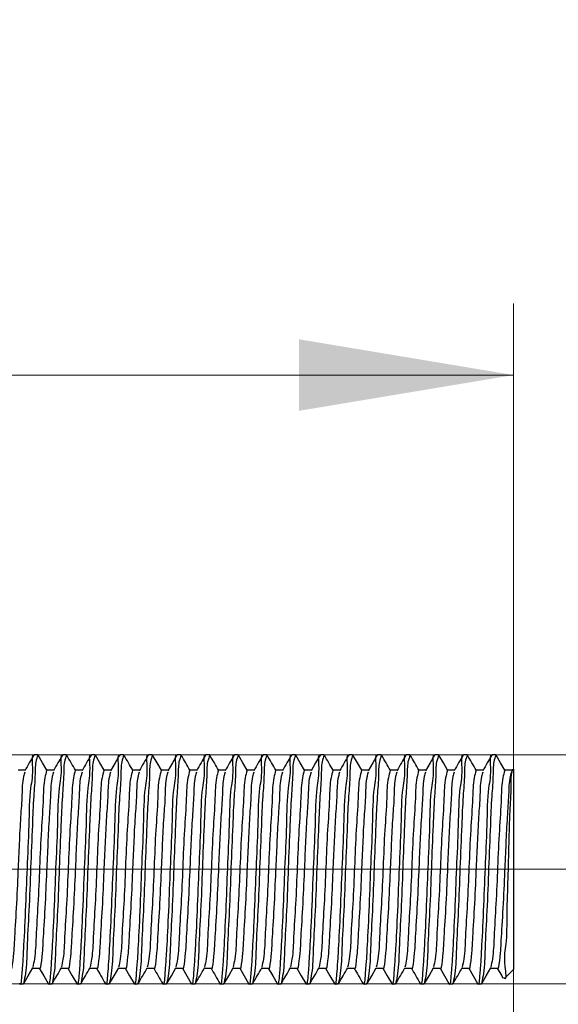
# Model space of a CAD drawing. Units: millimetres. Extents: x 40 to 1440, y -33 to 1460.
# Drawn here: x 832 to 870, y 1123 to 1192 of the extents above; entities that cross this region are included whole.
import ezdxf

# ---------------------------------------------------------------- set-up
doc = ezdxf.new("R2010")
doc.units = ezdxf.units.MM
doc.header["$LTSCALE"] = 5
doc.linetypes.add('CENTERX2', pattern=[20.32, 12.7, -2.54, 2.54, -2.54])
doc.styles.add('SLDTEXTSTYLE0', font='TXT', dxfattribs={"width": 0.7, "bigfont": 'bigfont'})
doc.styles.add('SLDTEXTSTYLE1', font='TXT', dxfattribs={"width": 0.7})
doc.dimstyles.new('SLDDIMSTYLE0', dxfattribs={"dimtxt": 17.5, "dimasz": 15, "dimexe": 0, "dimexo": 0.0625, "dimgap": 4.375, "dimtad": 2, "dimdec": 3, "dimrnd": 1e-09, "dimzin": 12, "dimdsep": 46, "dimtxsty": 'SLDTEXTSTYLE1', "dimsah": 1, "dimcen": 0.09, "dimadec": 0, "dimazin": 3, "dimtfac": 1, "dimtdec": 3, "dimtofl": 0, "dimtmove": 0, "dimatfit": 3, "dimfxl": 1, "dimfrac": 2, "dimtolj": 1, "dimtzin": 12, "dimarcsym": 0})
doc.dimstyles.new('SLDDIMSTYLE1', dxfattribs={"dimtxt": 17.5, "dimasz": 15, "dimexe": 0, "dimexo": 0.0625, "dimgap": 4.375, "dimtad": 2, "dimdec": 3, "dimrnd": 1e-09, "dimzin": 12, "dimdsep": 46, "dimtxsty": 'SLDTEXTSTYLE1', "dimsah": 1, "dimcen": 0.09, "dimadec": 0, "dimazin": 3, "dimtfac": 1, "dimtdec": 3, "dimtmove": 0, "dimatfit": 0, "dimfxl": 1, "dimfrac": 2, "dimtolj": 1, "dimtzin": 12, "dimarcsym": 0})

# ---------------------------------------------------------------- blocks, each defined once
blk = doc.blocks.new('_D')
at = {"color": 7, "linetype": 'Continuous', "lineweight": 0}
for p, q in [((255.515, 1125.873), (255.515, 1068.758)), ((866.628, 1125.873), (866.628, 1068.758)), ((255.515, 1073.758), (866.628, 1073.758))]:
    blk.add_line(p, q, dxfattribs=at)
at = {"color": 7, "linetype": 'Continuous', "lineweight": 18}
for points in [[(255.515, 1073.758), (270.515, 1071.258), (270.515, 1076.258)], [(866.628, 1073.758), (851.628, 1076.258), (851.628, 1071.258)]]:
    blk.add_solid(points, dxfattribs=at)
at = {"color": 7, "linetype": 'Continuous', "lineweight": 18, "insert": (530.524, 1096.317), "char_height": 17.5, "attachment_point": 1, "style": 'SLDTEXTSTYLE1'}
blk.add_mtext('2000', dxfattribs=at)
blk = doc.blocks.new('_D_2')
at = {"color": 7, "linetype": 'Continuous', "lineweight": 0}
for p, q in [((665.402, 1140.853), (665.402, 1172.402)), ((866.628, 1139.873), (866.628, 1172.402)), ((866.628, 1167.402), (665.402, 1167.402))]:
    blk.add_line(p, q, dxfattribs=at)
at = {"color": 7, "linetype": 'Continuous', "lineweight": 18}
for points in [[(665.402, 1167.402), (680.402, 1164.902), (680.402, 1169.902)], [(866.628, 1167.402), (851.628, 1169.902), (851.628, 1164.902)]]:
    blk.add_solid(points, dxfattribs=at)
at = {"color": 7, "linetype": 'Continuous', "lineweight": 18, "insert": (755.868, 1189.96), "char_height": 17.5, "attachment_point": 1, "style": 'SLDTEXTSTYLE1'}
blk.add_mtext('200', dxfattribs=at)
blk = doc.blocks.new('_D_4')
at = {"color": 7, "linetype": 'Continuous', "lineweight": 0}
for p, q in [((903.248, 1140.873), (903.248, 1314.076)), ((665.378, 1140.873), (908.248, 1140.873)), ((903.248, 1140.873), (903.248, 1124.873)), ((664.378, 1124.873), (908.248, 1124.873)), ((903.248, 1124.873), (903.248, 1094.873))]:
    blk.add_line(p, q, dxfattribs=at)
at = {"color": 7, "linetype": 'Continuous', "lineweight": 18}
for points in [[(903.248, 1140.873), (905.748, 1155.873), (900.748, 1155.873)], [(903.248, 1124.873), (900.748, 1109.873), (905.748, 1109.873)]]:
    blk.add_solid(points, dxfattribs=at)
at = {"color": 7, "linetype": 'Continuous', "lineweight": 18, "char_height": 17.5, "attachment_point": 1, "rotation": 90}
for s, insert, style in [('х2 Правая', (880.69, 1237.756), 'SLDTEXTSTYLE0'), ('16', (880.69, 1221.86), 'SLDTEXTSTYLE1'), ('М', (880.69, 1210.218), 'SLDTEXTSTYLE0')]:
    blk.add_mtext(s, dxfattribs=dict(at, insert=insert, style=style))

msp = doc.modelspace()

# ---------------------------------------------------------------- linework, layer by layer
at = {"color": 7, "linetype": 'Continuous', "lineweight": 25}
for p, q in [((833.3781, 1140.8732), (833.1275, 1140.8732)), ((835.378, 1140.8732), (835.1275, 1140.8732)), ((837.3781, 1140.8732), (837.1275, 1140.8732)), ((839.378, 1140.8732), (839.1275, 1140.8732)), ((841.3781, 1140.8732), (841.1276, 1140.8732)), ((843.378, 1140.8732), (843.1275, 1140.8732)), ((845.3781, 1140.8732), (845.1276, 1140.8732)), ((847.3781, 1140.8732), (847.1275, 1140.8732)), ((849.3781, 1140.8732), (849.1275, 1140.8732)), ((851.3781, 1140.8732), (851.1275, 1140.8732)), ((853.378, 1140.8732), (853.1275, 1140.8732)), ((855.3781, 1140.8732), (855.1276, 1140.8732)), ((857.378, 1140.8732), (857.1275, 1140.8732)), ((859.3781, 1140.8732), (859.1276, 1140.8732)), ((861.3781, 1140.8732), (861.1275, 1140.8732)), ((863.3781, 1140.8732), (863.1275, 1140.8732)), ((865.3781, 1140.8732), (865.1275, 1140.8732)), ((832.4889, 1139.7907), (832.0027, 1139.7907)), ((834.4889, 1139.7907), (834.0027, 1139.7907)), ((836.4889, 1139.7907), (836.0026, 1139.7907)), ((838.4889, 1139.7907), (838.0027, 1139.7907)), ((840.4889, 1139.7907), (840.0026, 1139.7907)), ((842.4889, 1139.7907), (842.0027, 1139.7907)), ((844.4889, 1139.7907), (844.0026, 1139.7907)), ((846.4889, 1139.7907), (846.0027, 1139.7907)), ((848.4889, 1139.7907), (848.0027, 1139.7907)), ((850.4889, 1139.7907), (850.0026, 1139.7907)), ((852.4889, 1139.7907), (852.0027, 1139.7907)), ((854.4889, 1139.7907), (854.0026, 1139.7907)), ((856.4889, 1139.7907), (856.0027, 1139.7907)), ((858.4889, 1139.7907), (858.0026, 1139.7907)), ((860.4889, 1139.7907), (860.0027, 1139.7907)), ((862.4889, 1139.7907), (862.0027, 1139.7907)), ((864.4889, 1139.7907), (864.0026, 1139.7907)), ((866.5027, 1139.7907), (866.0027, 1139.7907)), ((866.6276, 1139.8732), (866.6022, 1139.8986)), ((866.6276, 1139.8732), (866.6276, 1125.8732)), ((833.0163, 1125.9557), (833.5026, 1125.9557)), ((835.0163, 1125.9557), (835.5027, 1125.9557)), ((837.0163, 1125.9557), (837.5026, 1125.9557)), ((839.0163, 1125.9557), (839.5027, 1125.9557)), ((841.0163, 1125.9557), (841.5026, 1125.9557)), ((843.0163, 1125.9557), (843.5027, 1125.9557)), ((845.0163, 1125.9557), (845.5027, 1125.9557)), ((847.0163, 1125.9557), (847.5026, 1125.9557)), ((849.0163, 1125.9557), (849.5027, 1125.9557)), ((851.0163, 1125.9557), (851.5026, 1125.9557)), ((853.0163, 1125.9557), (853.5027, 1125.9557)), ((855.0163, 1125.9557), (855.5026, 1125.9557)), ((857.0163, 1125.9557), (857.5027, 1125.9557)), ((859.0163, 1125.9557), (859.5027, 1125.9557)), ((861.0163, 1125.9557), (861.5026, 1125.9557)), ((863.0163, 1125.9557), (863.5027, 1125.9557)), ((865.0163, 1125.9557), (865.5026, 1125.9557)), ((865.9953, 1125.2408), (866.6276, 1125.8732)), ((832.128, 1124.8732), (832.378, 1124.8732)), ((832.3896, 1124.8783), (832.378, 1124.9233)), ((834.128, 1124.8732), (834.378, 1124.8732)), ((834.3896, 1124.8783), (834.378, 1124.9233)), ((836.128, 1124.8732), (836.378, 1124.8732)), ((836.3896, 1124.8783), (836.378, 1124.9233)), ((838.128, 1124.8732), (838.378, 1124.8732)), ((838.3896, 1124.8783), (838.378, 1124.9233)), ((840.128, 1124.8732), (840.378, 1124.8732)), ((840.3896, 1124.8783), (840.378, 1124.9233)), ((842.128, 1124.8732), (842.378, 1124.8732)), ((842.3896, 1124.8783), (842.378, 1124.9233)), ((844.128, 1124.8732), (844.378, 1124.8732)), ((844.3896, 1124.8783), (844.378, 1124.9233)), ((846.128, 1124.8732), (846.378, 1124.8732)), ((846.3896, 1124.8783), (846.378, 1124.9233)), ((848.128, 1124.8732), (848.378, 1124.8732)), ((848.3896, 1124.8783), (848.378, 1124.9233)), ((850.128, 1124.8732), (850.378, 1124.8732)), ((850.3896, 1124.8783), (850.378, 1124.9233)), ((852.1279, 1124.8732), (852.378, 1124.8732)), ((852.3896, 1124.8783), (852.378, 1124.9233)), ((854.128, 1124.8732), (854.378, 1124.8732)), ((854.3896, 1124.8783), (854.378, 1124.9233)), ((856.128, 1124.8732), (856.378, 1124.8732)), ((856.3896, 1124.8783), (856.378, 1124.9233)), ((858.128, 1124.8732), (858.378, 1124.8732)), ((858.3896, 1124.8783), (858.378, 1124.9233)), ((860.128, 1124.8732), (860.378, 1124.8732)), ((860.3896, 1124.8783), (860.378, 1124.9233)), ((862.128, 1124.8732), (862.378, 1124.8732)), ((862.3896, 1124.8783), (862.378, 1124.9233)), ((864.128, 1124.8732), (864.378, 1124.8732)), ((864.3896, 1124.8783), (864.378, 1124.9233))]:
    msp.add_line(p, q, dxfattribs=at)
at = {"color": 7, "linetype": 'CENTERX2', "lineweight": 18}
for q in [(587.7703, 1132.8732), (876.6276, 1132.8732)]:
    msp.add_line((865.6276, 1132.8732), q, dxfattribs=at)
at = {"color": 7, "linetype": 'Continuous', "lineweight": 25, "flags": 128}
for points in [[(834.0163, 1139.7907), (833.719, 1140.304), (833.4044, 1140.8474)], [(838.0163, 1139.7907), (837.719, 1140.304), (837.4044, 1140.8474)], [(839.1011, 1140.8477), (838.7869, 1140.3052), (838.4729, 1139.763)], [(842.0163, 1139.7907), (841.719, 1140.304), (841.4044, 1140.8474)], [(843.1011, 1140.8477), (842.7869, 1140.3052), (842.4729, 1139.763)], [(848.0163, 1139.7907), (847.719, 1140.304), (847.4044, 1140.8474)], [(852.0163, 1139.7907), (851.719, 1140.304), (851.4044, 1140.8474)], [(853.1011, 1140.8477), (852.7869, 1140.3052), (852.4729, 1139.763)], [(856.0163, 1139.7907), (855.719, 1140.304), (855.4044, 1140.8474)], [(857.1011, 1140.8477), (856.7869, 1140.3052), (856.4729, 1139.763)], [(861.1011, 1140.8477), (860.787, 1140.3052), (860.4729, 1139.763)], [(862.0163, 1139.7907), (861.719, 1140.304), (861.4044, 1140.8474)], [(866.0163, 1139.7907), (865.719, 1140.304), (865.4044, 1140.8474)], [(832.4044, 1124.8991), (832.719, 1125.4424), (833.0335, 1125.9855)], [(833.4892, 1125.9557), (833.7938, 1125.4298), (834.1084, 1124.8866)], [(835.4891, 1125.9557), (835.7938, 1125.4298), (836.1084, 1124.8866)], [(838.4044, 1124.8991), (838.719, 1125.4424), (839.0335, 1125.9855)], [(839.4891, 1125.9557), (839.7938, 1125.4298), (840.1084, 1124.8866)], [(842.4044, 1124.8991), (842.719, 1125.4424), (843.0335, 1125.9855)], [(843.4892, 1125.9557), (843.7938, 1125.4298), (844.1084, 1124.8866)], [(846.4044, 1124.8991), (846.719, 1125.4424), (847.0335, 1125.9855)], [(847.4892, 1125.9557), (847.7938, 1125.4298), (848.1084, 1124.8866)], [(849.4891, 1125.9557), (849.7938, 1125.4298), (850.1084, 1124.8866)], [(851.4892, 1125.9557), (851.7938, 1125.4298), (852.1083, 1124.8866)], [(853.4891, 1125.9557), (853.7938, 1125.4298), (854.1084, 1124.8866)], [(856.4044, 1124.8991), (856.719, 1125.4424), (857.0335, 1125.9855)], [(857.4891, 1125.9557), (857.7938, 1125.4298), (858.1084, 1124.8866)], [(860.4044, 1124.8991), (860.719, 1125.4424), (861.0335, 1125.9855)], [(861.4892, 1125.9557), (861.7938, 1125.4298), (862.1084, 1124.8866)], [(863.4891, 1125.9557), (863.7938, 1125.4298), (864.1084, 1124.8866)], [(864.4044, 1124.8991), (864.719, 1125.4424), (865.0335, 1125.9855)], [(865.4892, 1125.9557), (865.7938, 1125.4298), (865.8844, 1125.2734)]]:
    msp.add_lwpolyline(points, dxfattribs=at)
at = {"color": 7, "linetype": 'Continuous', "lineweight": 25}
for points, knots in [([(833.1275, 1140.7911), (833.1146, 1140.8025), (832.9433, 1140.9542), (833.0776, 1139.473), (832.7914, 1138.4745), (832.7663, 1135.7369), (832.6211, 1132.9455), (832.5289, 1130.1655), (832.3838, 1127.3363), (832.3288, 1126.417), (832.1942, 1124.6454), (832.1316, 1124.9052), (832.128, 1124.9203)], [0, 0, 0, 0, 0.0030282, 0.04025844, 0.14515531, 0.30723698, 0.49379647, 0.68047128, 0.84482699, 0.95295181, 0.99726369, 1, 1, 1, 1]), ([(833.3781, 1140.794), (833.3409, 1140.6947), (833.1887, 1140.2879), (833.2093, 1139.3221), (833.0749, 1137.8231), (832.9907, 1135.6349), (832.876, 1132.9677), (832.7814, 1130.0857), (832.6262, 1127.6298), (832.5951, 1125.9484), (832.4445, 1125.1693), (832.4044, 1124.9614)], [0, 0, 0, 0, 0.0199438, 0.0817104, 0.1788597, 0.3057846, 0.4946148, 0.6835919, 0.8502205, 0.9600442, 1, 1, 1, 1]), ([(833.101, 1140.8477), (832.9963, 1140.6669), (832.787, 1140.3053), (832.5776, 1139.9438), (832.4729, 1139.763)], [0, 0, 0, 0, 0.5000928, 1, 1, 1, 1]), ([(835.1275, 1140.7911), (835.1146, 1140.8025), (834.9433, 1140.9542), (835.0777, 1139.4729), (834.7913, 1138.4745), (834.7663, 1135.7369), (834.6211, 1132.9455), (834.529, 1130.1655), (834.3836, 1127.3363), (834.3292, 1126.4171), (834.1939, 1124.6454), (834.1316, 1124.9052), (834.128, 1124.9203)], [0, 0, 0, 0, 0.0030282, 0.0402579, 0.1451551, 0.3072369, 0.4937965, 0.6804715, 0.8448271, 0.952952, 0.9972646, 1, 1, 1, 1]), ([(835.378, 1140.794), (835.3409, 1140.6947), (835.1887, 1140.2879), (835.2094, 1139.3221), (835.0749, 1137.8231), (834.9906, 1135.6349), (834.876, 1132.9677), (834.7814, 1130.0857), (834.6263, 1127.6298), (834.5951, 1125.9484), (834.4445, 1125.1693), (834.4043, 1124.9614)], [0, 0, 0, 0, 0.0199438, 0.0817101, 0.1788594, 0.3057845, 0.4946147, 0.6835918, 0.8502202, 0.9600442, 1, 1, 1, 1]), ([(835.101, 1140.8477), (834.9964, 1140.6668), (834.7871, 1140.3053), (834.5776, 1139.9438), (834.4729, 1139.763)], [0, 0, 0, 0, 0.5000808, 1, 1, 1, 1]), ([(836.0163, 1139.7907), (835.9172, 1139.9618), (835.7132, 1140.314), (835.5093, 1140.6662), (835.4044, 1140.8474)], [0, 0, 0, 0, 0.485816, 1, 1, 1, 1]), ([(837.1275, 1140.7911), (837.1147, 1140.8025), (836.9433, 1140.9542), (837.0776, 1139.473), (836.7914, 1138.4745), (836.7662, 1135.7369), (836.6212, 1132.9455), (836.5288, 1130.1655), (836.3838, 1127.3363), (836.3288, 1126.417), (836.1942, 1124.6454), (836.1316, 1124.9052), (836.128, 1124.9203)], [0, 0, 0, 0, 0.0030282, 0.0402584, 0.1451553, 0.3072372, 0.4937965, 0.6804715, 0.844827, 0.9529518, 0.9972637, 1, 1, 1, 1]), ([(837.3781, 1140.794), (837.3409, 1140.6947), (837.1887, 1140.2879), (837.2093, 1139.3221), (837.0749, 1137.8231), (836.9907, 1135.6349), (836.876, 1132.9677), (836.7815, 1130.0857), (836.6262, 1127.6298), (836.5952, 1125.9484), (836.4445, 1125.1693), (836.4043, 1124.9614)], [0, 0, 0, 0, 0.0199438, 0.0817104, 0.1788596, 0.3057844, 0.4946145, 0.6835915, 0.8502199, 0.9600436, 1, 1, 1, 1]), ([(837.101, 1140.8477), (836.9963, 1140.6669), (836.787, 1140.3053), (836.5776, 1139.9438), (836.4729, 1139.763)], [0, 0, 0, 0, 0.5000928, 1, 1, 1, 1]), ([(839.1275, 1140.7911), (839.1146, 1140.8025), (838.9433, 1140.9542), (839.0777, 1139.4729), (838.7913, 1138.4745), (838.7663, 1135.7369), (838.6211, 1132.9455), (838.5289, 1130.1655), (838.3839, 1127.3363), (838.3288, 1126.417), (838.1942, 1124.6454), (838.1316, 1124.9052), (838.128, 1124.9203)], [0, 0, 0, 0, 0.0030282, 0.0402579, 0.145155, 0.3072367, 0.4937963, 0.6804711, 0.8448267, 0.9529518, 0.9972637, 1, 1, 1, 1]), ([(839.378, 1140.794), (839.3409, 1140.6947), (839.1887, 1140.2879), (839.2094, 1139.3221), (839.0749, 1137.8231), (838.9907, 1135.6349), (838.876, 1132.9677), (838.7814, 1130.0857), (838.6263, 1127.6298), (838.5951, 1125.9484), (838.4445, 1125.1693), (838.4043, 1124.9614)], [0, 0, 0, 0, 0.0199438, 0.0817101, 0.1788594, 0.3057845, 0.4946147, 0.6835918, 0.8502202, 0.9600442, 1, 1, 1, 1]), ([(840.0163, 1139.7907), (839.9172, 1139.9618), (839.7132, 1140.314), (839.5093, 1140.6662), (839.4044, 1140.8474)], [0, 0, 0, 0, 0.485816, 1, 1, 1, 1]), ([(841.1276, 1140.7911), (841.1147, 1140.8025), (840.9433, 1140.9542), (841.0776, 1139.473), (840.7914, 1138.4745), (840.7662, 1135.7369), (840.6212, 1132.9455), (840.5289, 1130.1655), (840.3836, 1127.3363), (840.3292, 1126.4171), (840.1939, 1124.6454), (840.1316, 1124.9052), (840.128, 1124.9203)], [0, 0, 0, 0, 0.0030282, 0.04025845, 0.14515535, 0.30723725, 0.49379663, 0.68047163, 0.84482721, 0.95295205, 0.9972646, 1, 1, 1, 1]), ([(841.3781, 1140.794), (841.3409, 1140.6947), (841.1888, 1140.2879), (841.2093, 1139.3221), (841.0749, 1137.8231), (840.9906, 1135.6349), (840.8761, 1132.9677), (840.7814, 1130.0857), (840.6262, 1127.6298), (840.5952, 1125.9484), (840.4445, 1125.1693), (840.4043, 1124.9614)], [0, 0, 0, 0, 0.0199438, 0.08171037, 0.17885961, 0.30578456, 0.49461449, 0.68359164, 0.85021992, 0.96004359, 1, 1, 1, 1]), ([(841.101, 1140.8477), (840.9964, 1140.6668), (840.787, 1140.3053), (840.5776, 1139.9438), (840.4729, 1139.763)], [0, 0, 0, 0, 0.50008083, 1, 1, 1, 1]), ([(843.1275, 1140.7911), (843.1146, 1140.8025), (842.9433, 1140.9542), (843.0777, 1139.4729), (842.7913, 1138.4745), (842.7663, 1135.7369), (842.6211, 1132.9455), (842.5289, 1130.1655), (842.3839, 1127.3363), (842.3288, 1126.417), (842.1942, 1124.6454), (842.1316, 1124.9052), (842.128, 1124.9203)], [0, 0, 0, 0, 0.0030282, 0.04025787, 0.14515503, 0.30723674, 0.49379627, 0.68047113, 0.8448267, 0.9529518, 0.99726369, 1, 1, 1, 1]), ([(843.378, 1140.794), (843.3409, 1140.6947), (843.1887, 1140.2879), (843.2093, 1139.3222), (843.075, 1137.8231), (842.9906, 1135.6349), (842.876, 1132.9677), (842.7814, 1130.0857), (842.6262, 1127.6298), (842.5951, 1125.9484), (842.4445, 1125.1693), (842.4043, 1124.9614)], [0, 0, 0, 0, 0.0199438, 0.0817104, 0.1788595, 0.3057845, 0.4946148, 0.6835919, 0.8502205, 0.9600442, 1, 1, 1, 1]), ([(844.0163, 1139.7907), (843.9172, 1139.9618), (843.7132, 1140.314), (843.5093, 1140.6662), (843.4045, 1140.8474)], [0, 0, 0, 0, 0.485816, 1, 1, 1, 1]), ([(845.1276, 1140.7911), (845.1147, 1140.8025), (844.9432, 1140.954), (845.0778, 1139.4731), (844.7912, 1138.4744), (844.7663, 1135.7369), (844.6211, 1132.9454), (844.5289, 1130.1655), (844.3836, 1127.3363), (844.3292, 1126.4171), (844.1939, 1124.6454), (844.1316, 1124.9052), (844.128, 1124.9203)], [0, 0, 0, 0, 0.0030311, 0.0402606, 0.1451575, 0.3072389, 0.4937978, 0.6804724, 0.8448276, 0.9529522, 0.9972646, 1, 1, 1, 1]), ([(845.3781, 1140.794), (845.3409, 1140.6947), (845.1888, 1140.2879), (845.2093, 1139.3221), (845.0749, 1137.8231), (844.9906, 1135.6349), (844.8761, 1132.9677), (844.7813, 1130.0857), (844.6263, 1127.6298), (844.5951, 1125.9484), (844.4445, 1125.1693), (844.4043, 1124.9614)], [0, 0, 0, 0, 0.0199438, 0.0817104, 0.1788597, 0.3057847, 0.4946147, 0.6835919, 0.8502203, 0.9600442, 1, 1, 1, 1]), ([(845.101, 1140.8477), (844.9964, 1140.6668), (844.7871, 1140.3053), (844.5776, 1139.9438), (844.4729, 1139.763)], [0, 0, 0, 0, 0.5000808, 1, 1, 1, 1]), ([(846.0163, 1139.7907), (845.9172, 1139.9618), (845.7131, 1140.314), (845.5093, 1140.6662), (845.4044, 1140.8474)], [0, 0, 0, 0, 0.4858286, 1, 1, 1, 1]), ([(847.1275, 1140.7911), (847.1146, 1140.8025), (846.9433, 1140.9542), (847.0777, 1139.4729), (846.7913, 1138.4745), (846.7663, 1135.7369), (846.6211, 1132.9455), (846.5289, 1130.1655), (846.3838, 1127.3363), (846.3288, 1126.417), (846.1942, 1124.6454), (846.1316, 1124.9052), (846.128, 1124.9203)], [0, 0, 0, 0, 0.0030282, 0.0402579, 0.145155, 0.3072368, 0.4937963, 0.6804712, 0.8448269, 0.9529518, 0.9972637, 1, 1, 1, 1]), ([(847.3781, 1140.794), (847.3409, 1140.6947), (847.1887, 1140.2879), (847.2093, 1139.3221), (847.0749, 1137.8231), (846.9907, 1135.6349), (846.876, 1132.9677), (846.7814, 1130.0857), (846.6262, 1127.6298), (846.5951, 1125.9484), (846.4445, 1125.1693), (846.4044, 1124.9614)], [0, 0, 0, 0, 0.0199438, 0.0817104, 0.1788597, 0.3057846, 0.4946148, 0.6835919, 0.8502205, 0.9600442, 1, 1, 1, 1]), ([(847.101, 1140.8477), (846.9963, 1140.6669), (846.787, 1140.3053), (846.5776, 1139.9438), (846.4729, 1139.763)], [0, 0, 0, 0, 0.5000928, 1, 1, 1, 1]), ([(849.1275, 1140.7911), (849.1146, 1140.8025), (848.9432, 1140.9542), (849.0777, 1139.4729), (848.7913, 1138.4745), (848.7663, 1135.7369), (848.621, 1132.9455), (848.529, 1130.1655), (848.3836, 1127.3363), (848.3292, 1126.4171), (848.1939, 1124.6454), (848.1316, 1124.9052), (848.128, 1124.9203)], [0, 0, 0, 0, 0.0030282, 0.0402579, 0.1451551, 0.3072369, 0.4937965, 0.6804715, 0.8448271, 0.952952, 0.9972646, 1, 1, 1, 1]), ([(849.3781, 1140.794), (849.3409, 1140.6947), (849.1887, 1140.288), (849.2094, 1139.3221), (849.0749, 1137.8231), (848.9906, 1135.6349), (848.876, 1132.9677), (848.7814, 1130.0857), (848.6263, 1127.6298), (848.5951, 1125.9484), (848.4445, 1125.1693), (848.4043, 1124.9614)], [0, 0, 0, 0, 0.019945, 0.0817112, 0.1788604, 0.3057853, 0.4946153, 0.6835922, 0.8502204, 0.9600443, 1, 1, 1, 1]), ([(849.101, 1140.8477), (848.9964, 1140.6668), (848.7871, 1140.3053), (848.5776, 1139.9438), (848.4729, 1139.763)], [0, 0, 0, 0, 0.50008083, 1, 1, 1, 1]), ([(850.0163, 1139.7907), (849.9172, 1139.9618), (849.7132, 1140.314), (849.5093, 1140.6662), (849.4044, 1140.8474)], [0, 0, 0, 0, 0.485816, 1, 1, 1, 1]), ([(851.1275, 1140.7911), (851.1147, 1140.8025), (850.9433, 1140.9542), (851.0776, 1139.473), (850.7914, 1138.4745), (850.7662, 1135.7369), (850.6212, 1132.9455), (850.5288, 1130.1655), (850.3838, 1127.3363), (850.3288, 1126.417), (850.1942, 1124.6454), (850.1316, 1124.9052), (850.128, 1124.9203)], [0, 0, 0, 0, 0.0030282, 0.04025844, 0.14515531, 0.30723717, 0.4937965, 0.68047146, 0.84482699, 0.95295181, 0.99726369, 1, 1, 1, 1]), ([(851.3781, 1140.794), (851.3409, 1140.6947), (851.1887, 1140.2879), (851.2093, 1139.3221), (851.0749, 1137.8231), (850.9907, 1135.6349), (850.876, 1132.9677), (850.7815, 1130.0857), (850.6262, 1127.6298), (850.5952, 1125.9484), (850.4445, 1125.1693), (850.4043, 1124.9614)], [0, 0, 0, 0, 0.0199438, 0.0817104, 0.1788596, 0.3057844, 0.4946145, 0.6835915, 0.8502199, 0.9600436, 1, 1, 1, 1]), ([(851.101, 1140.8477), (850.9963, 1140.6669), (850.787, 1140.3053), (850.5776, 1139.9438), (850.4729, 1139.763)], [0, 0, 0, 0, 0.5000928, 1, 1, 1, 1]), ([(853.1275, 1140.7911), (853.1146, 1140.8025), (852.9433, 1140.9542), (853.0777, 1139.4729), (852.7913, 1138.4745), (852.7663, 1135.7369), (852.6211, 1132.9455), (852.5289, 1130.1655), (852.3839, 1127.3363), (852.3288, 1126.417), (852.1942, 1124.6454), (852.1316, 1124.9052), (852.1279, 1124.9203)], [0, 0, 0, 0, 0.0030282, 0.0402579, 0.145155, 0.3072367, 0.4937963, 0.6804711, 0.8448267, 0.9529518, 0.9972637, 1, 1, 1, 1]), ([(853.378, 1140.794), (853.3409, 1140.6947), (853.1887, 1140.2879), (853.2094, 1139.3221), (853.0749, 1137.8231), (852.9907, 1135.6349), (852.876, 1132.9677), (852.7814, 1130.0857), (852.6263, 1127.6298), (852.5951, 1125.9484), (852.4445, 1125.1693), (852.4043, 1124.9614)], [0, 0, 0, 0, 0.0199438, 0.0817101, 0.1788594, 0.3057845, 0.4946147, 0.6835918, 0.8502202, 0.9600442, 1, 1, 1, 1]), ([(854.0163, 1139.7907), (853.9172, 1139.9618), (853.7132, 1140.314), (853.5093, 1140.6662), (853.4044, 1140.8474)], [0, 0, 0, 0, 0.485816, 1, 1, 1, 1]), ([(855.1276, 1140.7911), (855.1147, 1140.8025), (854.9433, 1140.9542), (855.0776, 1139.473), (854.7914, 1138.4745), (854.7662, 1135.7369), (854.6212, 1132.9455), (854.5289, 1130.1655), (854.3836, 1127.3363), (854.3292, 1126.4171), (854.1939, 1124.6454), (854.1316, 1124.9052), (854.128, 1124.9203)], [0, 0, 0, 0, 0.0030282, 0.04025845, 0.14515535, 0.30723725, 0.49379663, 0.68047163, 0.84482721, 0.95295205, 0.9972646, 1, 1, 1, 1]), ([(855.3781, 1140.794), (855.3409, 1140.6947), (855.1887, 1140.2879), (855.2093, 1139.3221), (855.0749, 1137.8231), (854.9906, 1135.6349), (854.876, 1132.9677), (854.7815, 1130.0857), (854.6262, 1127.6298), (854.5952, 1125.9484), (854.4445, 1125.1693), (854.4043, 1124.9614)], [0, 0, 0, 0, 0.0199438, 0.0817104, 0.1788596, 0.3057845, 0.4946145, 0.6835915, 0.8502199, 0.9600436, 1, 1, 1, 1]), ([(855.101, 1140.8477), (854.9964, 1140.6668), (854.787, 1140.3053), (854.5776, 1139.9438), (854.4729, 1139.763)], [0, 0, 0, 0, 0.50008083, 1, 1, 1, 1]), ([(857.1275, 1140.7911), (857.1146, 1140.8025), (856.9433, 1140.9542), (857.0777, 1139.4729), (856.7913, 1138.4745), (856.7663, 1135.7369), (856.6211, 1132.9455), (856.5289, 1130.1655), (856.3839, 1127.3363), (856.3288, 1126.417), (856.1942, 1124.6454), (856.1316, 1124.9052), (856.128, 1124.9203)], [0, 0, 0, 0, 0.0030282, 0.0402579, 0.145155, 0.3072367, 0.4937963, 0.6804711, 0.8448267, 0.9529518, 0.9972637, 1, 1, 1, 1]), ([(857.378, 1140.794), (857.3409, 1140.6947), (857.1887, 1140.2879), (857.2093, 1139.3222), (857.075, 1137.8231), (856.9906, 1135.6349), (856.876, 1132.9677), (856.7814, 1130.0857), (856.6262, 1127.6298), (856.5951, 1125.9484), (856.4445, 1125.1693), (856.4043, 1124.9614)], [0, 0, 0, 0, 0.0199438, 0.0817104, 0.1788595, 0.3057845, 0.4946148, 0.6835919, 0.8502205, 0.9600442, 1, 1, 1, 1]), ([(858.0163, 1139.7907), (857.9172, 1139.9618), (857.7132, 1140.314), (857.5093, 1140.6662), (857.4045, 1140.8474)], [0, 0, 0, 0, 0.485816, 1, 1, 1, 1]), ([(859.1276, 1140.7911), (859.1147, 1140.8025), (858.9431, 1140.954), (859.0778, 1139.4731), (858.7912, 1138.4744), (858.7663, 1135.7369), (858.6211, 1132.9454), (858.5289, 1130.1655), (858.3836, 1127.3363), (858.3292, 1126.4171), (858.1939, 1124.6454), (858.1316, 1124.9052), (858.128, 1124.9203)], [0, 0, 0, 0, 0.0030311, 0.0402606, 0.1451575, 0.3072389, 0.4937978, 0.6804724, 0.8448276, 0.9529522, 0.9972646, 1, 1, 1, 1]), ([(859.3781, 1140.794), (859.3409, 1140.6947), (859.1888, 1140.2879), (859.2093, 1139.3221), (859.0749, 1137.8231), (858.9906, 1135.6349), (858.8761, 1132.9677), (858.7813, 1130.0857), (858.6263, 1127.6298), (858.5951, 1125.9484), (858.4445, 1125.1693), (858.4043, 1124.9614)], [0, 0, 0, 0, 0.0199438, 0.0817104, 0.1788597, 0.3057847, 0.4946147, 0.6835919, 0.8502203, 0.9600442, 1, 1, 1, 1]), ([(859.101, 1140.8477), (858.9964, 1140.6668), (858.7871, 1140.3053), (858.5776, 1139.9438), (858.4729, 1139.763)], [0, 0, 0, 0, 0.50008083, 1, 1, 1, 1]), ([(860.0163, 1139.7907), (859.9172, 1139.9618), (859.7131, 1140.314), (859.5093, 1140.6662), (859.4044, 1140.8474)], [0, 0, 0, 0, 0.4858286, 1, 1, 1, 1]), ([(861.1275, 1140.7911), (861.1146, 1140.8025), (860.9433, 1140.9542), (861.0777, 1139.4729), (860.7913, 1138.4745), (860.7663, 1135.7369), (860.6211, 1132.9455), (860.5289, 1130.1655), (860.3839, 1127.3363), (860.3288, 1126.417), (860.1942, 1124.6454), (860.1316, 1124.9052), (860.128, 1124.9203)], [0, 0, 0, 0, 0.0030282, 0.04025787, 0.14515503, 0.30723674, 0.49379627, 0.68047113, 0.8448267, 0.9529518, 0.99726369, 1, 1, 1, 1]), ([(861.3781, 1140.794), (861.3409, 1140.6947), (861.1887, 1140.2879), (861.2093, 1139.3221), (861.0749, 1137.8231), (860.9907, 1135.6349), (860.876, 1132.9677), (860.7814, 1130.0857), (860.6262, 1127.6298), (860.5951, 1125.9484), (860.4445, 1125.1693), (860.4044, 1124.9614)], [0, 0, 0, 0, 0.0199438, 0.0817104, 0.1788597, 0.3057846, 0.4946148, 0.6835919, 0.8502205, 0.9600442, 1, 1, 1, 1]), ([(863.1275, 1140.7911), (863.1146, 1140.8025), (862.9432, 1140.9542), (863.0777, 1139.4729), (862.7913, 1138.4745), (862.7663, 1135.7369), (862.6212, 1132.9455), (862.5289, 1130.1655), (862.3836, 1127.3363), (862.3292, 1126.4171), (862.1939, 1124.6454), (862.1316, 1124.9052), (862.128, 1124.9203)], [0, 0, 0, 0, 0.0030282, 0.0402579, 0.1451551, 0.3072369, 0.4937964, 0.6804715, 0.8448271, 0.952952, 0.9972646, 1, 1, 1, 1]), ([(863.3781, 1140.794), (863.3409, 1140.6947), (863.1888, 1140.2879), (863.2094, 1139.3221), (863.0749, 1137.8231), (862.9906, 1135.6349), (862.876, 1132.9677), (862.7814, 1130.0857), (862.6263, 1127.6298), (862.5951, 1125.9484), (862.4445, 1125.1693), (862.4043, 1124.9614)], [0, 0, 0, 0, 0.0199438, 0.0817104, 0.1788597, 0.3057847, 0.4946148, 0.6835919, 0.8502203, 0.9600442, 1, 1, 1, 1]), ([(863.101, 1140.8477), (862.9964, 1140.6668), (862.7871, 1140.3053), (862.5776, 1139.9438), (862.4729, 1139.763)], [0, 0, 0, 0, 0.5000808, 1, 1, 1, 1]), ([(864.0163, 1139.7907), (863.9172, 1139.9618), (863.7131, 1140.314), (863.5093, 1140.6662), (863.4044, 1140.8474)], [0, 0, 0, 0, 0.485816, 1, 1, 1, 1]), ([(865.1275, 1140.7911), (865.1147, 1140.8025), (864.9433, 1140.9542), (865.0776, 1139.473), (864.7914, 1138.4745), (864.7662, 1135.7369), (864.6211, 1132.9455), (864.5289, 1130.1655), (864.3838, 1127.3363), (864.3288, 1126.417), (864.1942, 1124.6454), (864.1316, 1124.9052), (864.128, 1124.9203)], [0, 0, 0, 0, 0.0030282, 0.0402584, 0.1451553, 0.3072372, 0.4937965, 0.6804713, 0.844827, 0.9529518, 0.9972637, 1, 1, 1, 1]), ([(865.3781, 1140.794), (865.3409, 1140.6947), (865.1887, 1140.2879), (865.2093, 1139.3221), (865.0749, 1137.8231), (864.9907, 1135.6349), (864.876, 1132.9677), (864.7815, 1130.0857), (864.6262, 1127.6298), (864.5952, 1125.9484), (864.4445, 1125.1693), (864.4043, 1124.9614)], [0, 0, 0, 0, 0.0199438, 0.0817104, 0.1788596, 0.3057844, 0.4946145, 0.6835915, 0.8502199, 0.9600436, 1, 1, 1, 1]), ([(865.101, 1140.8477), (864.9963, 1140.6669), (864.787, 1140.3053), (864.5776, 1139.9438), (864.4729, 1139.763)], [0, 0, 0, 0, 0.5000928, 1, 1, 1, 1]), ([(834.0027, 1139.7888), (833.9564, 1139.6172), (833.7862, 1138.985), (833.7704, 1137.576), (833.6088, 1135.5034), (833.5095, 1133.0305), (833.4079, 1130.5338), (833.2572, 1128.3957), (833.2195, 1126.9149), (833.0726, 1126.2238), (833.0322, 1126.0338)], [0, 0, 0, 0, 0.03855203, 0.14201224, 0.30364942, 0.49142287, 0.67951301, 0.84661238, 0.95782725, 1, 1, 1, 1]), ([(836.0027, 1139.7888), (835.9565, 1139.6172), (835.7862, 1138.985), (835.7705, 1137.576), (835.6089, 1135.5034), (835.5095, 1133.0305), (835.4078, 1130.5338), (835.2571, 1128.3957), (835.2196, 1126.9149), (835.0726, 1126.2238), (835.0322, 1126.0338)], [0, 0, 0, 0, 0.038552, 0.1420121, 0.3036492, 0.4914225, 0.6795127, 0.846612, 0.9578265, 1, 1, 1, 1]), ([(838.0027, 1139.7888), (837.9564, 1139.6172), (837.7862, 1138.985), (837.7704, 1137.576), (837.6088, 1135.5034), (837.5095, 1133.0305), (837.4079, 1130.5338), (837.2572, 1128.3957), (837.2195, 1126.9149), (837.0726, 1126.2238), (837.0322, 1126.0338)], [0, 0, 0, 0, 0.03855203, 0.14201224, 0.30364942, 0.49142287, 0.67951301, 0.84661238, 0.95782725, 1, 1, 1, 1]), ([(840.0027, 1139.7888), (839.9565, 1139.6172), (839.7862, 1138.985), (839.7705, 1137.576), (839.6089, 1135.5034), (839.5095, 1133.0305), (839.4078, 1130.5338), (839.2571, 1128.3957), (839.2196, 1126.9149), (839.0726, 1126.2238), (839.0322, 1126.0338)], [0, 0, 0, 0, 0.038552, 0.1420121, 0.3036492, 0.4914225, 0.6795127, 0.846612, 0.9578265, 1, 1, 1, 1]), ([(842.0027, 1139.7888), (841.9564, 1139.6172), (841.7862, 1138.985), (841.7705, 1137.576), (841.6089, 1135.5034), (841.5095, 1133.0305), (841.4079, 1130.5338), (841.2572, 1128.3957), (841.2195, 1126.9149), (841.0726, 1126.2238), (841.0322, 1126.0338)], [0, 0, 0, 0, 0.03855203, 0.14201224, 0.30364942, 0.49142287, 0.67951301, 0.84661238, 0.95782725, 1, 1, 1, 1]), ([(844.0026, 1139.7888), (843.9564, 1139.6172), (843.7862, 1138.985), (843.7704, 1137.576), (843.6089, 1135.5034), (843.5095, 1133.0305), (843.4079, 1130.5338), (843.2571, 1128.3957), (843.2196, 1126.9149), (843.0726, 1126.2238), (843.0322, 1126.0338)], [0, 0, 0, 0, 0.038552, 0.1420122, 0.303649, 0.4914224, 0.6795127, 0.8466119, 0.9578264, 1, 1, 1, 1]), ([(846.0027, 1139.7888), (845.9565, 1139.6172), (845.7862, 1138.985), (845.7705, 1137.576), (845.6089, 1135.5034), (845.5095, 1133.0305), (845.4079, 1130.5338), (845.2572, 1128.3957), (845.2195, 1126.9149), (845.0726, 1126.2238), (845.0323, 1126.0338)], [0, 0, 0, 0, 0.038552, 0.1420122, 0.3036494, 0.4914229, 0.679513, 0.8466124, 0.9578273, 1, 1, 1, 1]), ([(848.0027, 1139.7888), (847.9564, 1139.6172), (847.7862, 1138.985), (847.7704, 1137.576), (847.6089, 1135.5034), (847.5094, 1133.0305), (847.4079, 1130.5338), (847.2572, 1128.3957), (847.2195, 1126.9149), (847.0726, 1126.2238), (847.0322, 1126.0338)], [0, 0, 0, 0, 0.038552, 0.1420122, 0.3036492, 0.4914228, 0.679513, 0.8466124, 0.9578272, 1, 1, 1, 1]), ([(850.0027, 1139.7888), (849.9565, 1139.6172), (849.7862, 1138.985), (849.7705, 1137.576), (849.6089, 1135.5034), (849.5095, 1133.0305), (849.4078, 1130.5338), (849.2571, 1128.3957), (849.2196, 1126.9149), (849.0726, 1126.2238), (849.0322, 1126.0338)], [0, 0, 0, 0, 0.038552, 0.1420121, 0.3036492, 0.4914225, 0.6795127, 0.846612, 0.9578265, 1, 1, 1, 1]), ([(852.0027, 1139.7888), (851.9564, 1139.6172), (851.7862, 1138.985), (851.7704, 1137.576), (851.6088, 1135.5034), (851.5095, 1133.0305), (851.4079, 1130.5338), (851.2572, 1128.3957), (851.2195, 1126.9149), (851.0726, 1126.2238), (851.0322, 1126.0338)], [0, 0, 0, 0, 0.03855203, 0.14201224, 0.30364942, 0.49142287, 0.67951301, 0.84661238, 0.95782725, 1, 1, 1, 1]), ([(854.0027, 1139.7888), (853.9565, 1139.6172), (853.7862, 1138.985), (853.7705, 1137.576), (853.6089, 1135.5034), (853.5095, 1133.0305), (853.4078, 1130.5338), (853.2571, 1128.3957), (853.2196, 1126.9149), (853.0726, 1126.2238), (853.0322, 1126.0338)], [0, 0, 0, 0, 0.038552, 0.1420121, 0.3036492, 0.4914225, 0.6795127, 0.846612, 0.9578265, 1, 1, 1, 1]), ([(856.0027, 1139.7888), (855.9564, 1139.6172), (855.7862, 1138.985), (855.7705, 1137.576), (855.6088, 1135.5034), (855.5095, 1133.0305), (855.4079, 1130.5338), (855.2572, 1128.3957), (855.2195, 1126.9149), (855.0726, 1126.2238), (855.0322, 1126.0338)], [0, 0, 0, 0, 0.03855203, 0.14201224, 0.30364942, 0.49142287, 0.67951301, 0.84661238, 0.95782725, 1, 1, 1, 1]), ([(858.0026, 1139.7888), (857.9564, 1139.6172), (857.7862, 1138.985), (857.7704, 1137.576), (857.6089, 1135.5034), (857.5095, 1133.0305), (857.4079, 1130.5338), (857.2571, 1128.3957), (857.2196, 1126.9149), (857.0726, 1126.2238), (857.0322, 1126.0338)], [0, 0, 0, 0, 0.038552, 0.1420122, 0.303649, 0.4914224, 0.6795127, 0.8466119, 0.9578264, 1, 1, 1, 1]), ([(860.0027, 1139.7888), (859.9565, 1139.6172), (859.7862, 1138.985), (859.7705, 1137.576), (859.6089, 1135.5034), (859.5095, 1133.0305), (859.4079, 1130.5338), (859.2572, 1128.3957), (859.2195, 1126.9149), (859.0726, 1126.2238), (859.0323, 1126.0338)], [0, 0, 0, 0, 0.03855203, 0.14201224, 0.30364942, 0.49142287, 0.67951301, 0.84661238, 0.95782725, 1, 1, 1, 1]), ([(862.0027, 1139.7888), (861.9564, 1139.6172), (861.7862, 1138.985), (861.7704, 1137.576), (861.6089, 1135.5034), (861.5095, 1133.0305), (861.4079, 1130.5338), (861.2571, 1128.3957), (861.2196, 1126.9149), (861.0726, 1126.2238), (861.0322, 1126.0338)], [0, 0, 0, 0, 0.038552, 0.1420122, 0.303649, 0.4914224, 0.6795127, 0.8466119, 0.9578264, 1, 1, 1, 1]), ([(864.0027, 1139.7888), (863.9565, 1139.6172), (863.7862, 1138.985), (863.7705, 1137.576), (863.6089, 1135.5034), (863.5095, 1133.0305), (863.4078, 1130.5338), (863.2571, 1128.3957), (863.2196, 1126.9149), (863.0726, 1126.2238), (863.0322, 1126.0338)], [0, 0, 0, 0, 0.038552, 0.1420121, 0.3036492, 0.4914225, 0.6795127, 0.846612, 0.9578265, 1, 1, 1, 1]), ([(866.0027, 1139.7888), (865.9564, 1139.6172), (865.7862, 1138.985), (865.7704, 1137.576), (865.6088, 1135.5034), (865.5095, 1133.0305), (865.4079, 1130.5338), (865.2572, 1128.3957), (865.2195, 1126.9149), (865.0726, 1126.2238), (865.0322, 1126.0338)], [0, 0, 0, 0, 0.03855203, 0.14201224, 0.30364942, 0.49142287, 0.67951301, 0.84661238, 0.95782725, 1, 1, 1, 1]), ([(866.5026, 1139.7744), (866.4598, 1139.6329), (866.2942, 1139.0844), (866.2922, 1137.9871), (866.1638, 1136.4382), (866.0831, 1134.6627), (865.9852, 1132.5095), (865.8991, 1130.3666), (865.7348, 1127.9359), (865.7227, 1127.212), (865.5464, 1125.7789), (865.5029, 1125.9592), (865.5025, 1125.9609)], [0, 0, 0, 0, 0.0318793, 0.1235336, 0.2344217, 0.3685337, 0.5085147, 0.6953283, 0.8566449, 0.9602946, 0.9996188, 1, 1, 1, 1]), ([(865.9448, 1125.2912), (865.9535, 1125.2846), (866.1834, 1125.1095), (865.8981, 1126.7141), (866.1863, 1127.6643), (866.1564, 1129.9503), (866.2526, 1132.2255), (866.3103, 1134.6284), (866.3558, 1136.7672), (866.4824, 1138.4081), (866.4246, 1139.4153), (866.5569, 1139.8098), (866.5788, 1139.8752)], [0, 0, 0, 0, 0.00215541, 0.0573621, 0.16525448, 0.3103086, 0.47702819, 0.64733301, 0.79811953, 0.91505817, 0.98592746, 1, 1, 1, 1]), ([(832.474, 1139.6704), (832.4422, 1139.5633), (832.2894, 1139.0489), (832.2945, 1137.9867), (832.163, 1136.4384), (832.0833, 1134.6627), (831.9852, 1132.5095), (831.8986, 1130.3664), (831.7363, 1127.9362), (831.7202, 1127.2114), (831.5483, 1125.7794), (831.5029, 1125.9592), (831.5025, 1125.9609)], [0, 0, 0, 0, 0.02429636, 0.11666821, 0.22842514, 0.3635876, 0.50466496, 0.69294152, 0.85552164, 0.95998356, 0.99961481, 1, 1, 1, 1]), ([(834.474, 1139.6704), (834.4422, 1139.5633), (834.2895, 1139.0489), (834.2944, 1137.9867), (834.163, 1136.4384), (834.0833, 1134.6627), (833.9851, 1132.5095), (833.8991, 1130.3666), (833.7348, 1127.9359), (833.7227, 1127.212), (833.5464, 1125.7789), (833.5029, 1125.9592), (833.5025, 1125.9609)], [0, 0, 0, 0, 0.0242964, 0.1166686, 0.2284253, 0.3635877, 0.5046651, 0.6929419, 0.855522, 0.9599836, 0.9996159, 1, 1, 1, 1]), ([(836.474, 1139.6704), (836.4422, 1139.5633), (836.2894, 1139.0489), (836.2945, 1137.9867), (836.163, 1136.4384), (836.0833, 1134.6627), (835.9852, 1132.5095), (835.8986, 1130.3664), (835.7363, 1127.9362), (835.7202, 1127.2114), (835.5483, 1125.7794), (835.5029, 1125.9592), (835.5025, 1125.9609)], [0, 0, 0, 0, 0.0242964, 0.1166682, 0.2284251, 0.3635876, 0.504665, 0.6929415, 0.8555216, 0.9599836, 0.9996148, 1, 1, 1, 1]), ([(838.474, 1139.6704), (838.4422, 1139.5633), (838.2895, 1139.0489), (838.2944, 1137.9867), (838.163, 1136.4384), (838.0833, 1134.6627), (837.9851, 1132.5095), (837.8991, 1130.3666), (837.7348, 1127.9359), (837.7227, 1127.212), (837.5464, 1125.7789), (837.5029, 1125.9592), (837.5025, 1125.9609)], [0, 0, 0, 0, 0.0242964, 0.1166686, 0.2284253, 0.3635877, 0.5046651, 0.6929419, 0.855522, 0.9599836, 0.9996159, 1, 1, 1, 1]), ([(840.474, 1139.6704), (840.4422, 1139.5633), (840.2894, 1139.0489), (840.2945, 1137.9867), (840.163, 1136.4384), (840.0833, 1134.6627), (839.9851, 1132.5095), (839.8992, 1130.3666), (839.7349, 1127.9359), (839.7227, 1127.212), (839.5464, 1125.7789), (839.5029, 1125.9592), (839.5025, 1125.9609)], [0, 0, 0, 0, 0.0242964, 0.1166682, 0.2284251, 0.3635876, 0.504665, 0.6929416, 0.8555217, 0.9599836, 0.9996159, 1, 1, 1, 1]), ([(842.474, 1139.6704), (842.4422, 1139.5633), (842.2895, 1139.0489), (842.2944, 1137.9867), (842.1629, 1136.4384), (842.0834, 1134.6627), (841.9851, 1132.5095), (841.8991, 1130.3666), (841.7348, 1127.9359), (841.7228, 1127.212), (841.5464, 1125.7789), (841.5029, 1125.9592), (841.5025, 1125.9609)], [0, 0, 0, 0, 0.0242964, 0.1166686, 0.2284255, 0.3635878, 0.5046651, 0.6929419, 0.855522, 0.9599836, 0.9996159, 1, 1, 1, 1]), ([(844.474, 1139.6704), (844.4422, 1139.5633), (844.2894, 1139.0489), (844.2944, 1137.9867), (844.163, 1136.4384), (844.0833, 1134.6627), (843.9851, 1132.5095), (843.8991, 1130.3666), (843.7348, 1127.9359), (843.7227, 1127.212), (843.5464, 1125.7789), (843.5029, 1125.9592), (843.5025, 1125.9609)], [0, 0, 0, 0, 0.0242964, 0.1166686, 0.2284253, 0.3635877, 0.5046651, 0.6929419, 0.855522, 0.9599836, 0.9996159, 1, 1, 1, 1]), ([(846.474, 1139.6704), (846.4422, 1139.5633), (846.2894, 1139.0489), (846.2945, 1137.9867), (846.163, 1136.4384), (846.0833, 1134.6627), (845.9852, 1132.5095), (845.8986, 1130.3664), (845.7363, 1127.9362), (845.7202, 1127.2114), (845.5483, 1125.7794), (845.5029, 1125.9592), (845.5025, 1125.9609)], [0, 0, 0, 0, 0.0242964, 0.1166682, 0.2284251, 0.3635876, 0.504665, 0.6929415, 0.8555216, 0.9599836, 0.9996148, 1, 1, 1, 1]), ([(848.474, 1139.6704), (848.4422, 1139.5633), (848.2895, 1139.0489), (848.2944, 1137.9867), (848.163, 1136.4384), (848.0833, 1134.6627), (847.9851, 1132.5095), (847.8991, 1130.3666), (847.7348, 1127.9359), (847.7227, 1127.212), (847.5464, 1125.7789), (847.5029, 1125.9592), (847.5025, 1125.9609)], [0, 0, 0, 0, 0.0242964, 0.1166686, 0.2284253, 0.3635877, 0.5046651, 0.6929419, 0.855522, 0.9599836, 0.9996159, 1, 1, 1, 1]), ([(850.474, 1139.6704), (850.4422, 1139.5633), (850.2894, 1139.0489), (850.2945, 1137.9867), (850.163, 1136.4384), (850.0833, 1134.6627), (849.9852, 1132.5095), (849.8986, 1130.3664), (849.7363, 1127.9362), (849.7202, 1127.2114), (849.5483, 1125.7794), (849.5029, 1125.9592), (849.5025, 1125.9609)], [0, 0, 0, 0, 0.02429636, 0.11666821, 0.22842514, 0.3635876, 0.50466496, 0.69294152, 0.85552164, 0.95998356, 0.99961481, 1, 1, 1, 1]), ([(852.474, 1139.6704), (852.4422, 1139.5633), (852.2895, 1139.0489), (852.2944, 1137.9867), (852.163, 1136.4384), (852.0833, 1134.6627), (851.9851, 1132.5095), (851.8991, 1130.3666), (851.7348, 1127.9359), (851.7227, 1127.212), (851.5464, 1125.7789), (851.5029, 1125.9592), (851.5025, 1125.9609)], [0, 0, 0, 0, 0.0242964, 0.1166686, 0.2284253, 0.3635877, 0.5046651, 0.6929419, 0.855522, 0.9599836, 0.9996159, 1, 1, 1, 1]), ([(854.474, 1139.6704), (854.4422, 1139.5633), (854.2894, 1139.0489), (854.2945, 1137.9867), (854.163, 1136.4384), (854.0833, 1134.6627), (853.9851, 1132.5095), (853.8992, 1130.3666), (853.7349, 1127.9359), (853.7227, 1127.212), (853.5464, 1125.7789), (853.5029, 1125.9592), (853.5025, 1125.9609)], [0, 0, 0, 0, 0.0242964, 0.1166682, 0.2284251, 0.3635876, 0.504665, 0.6929416, 0.8555217, 0.9599836, 0.9996159, 1, 1, 1, 1]), ([(856.474, 1139.6704), (856.4422, 1139.5633), (856.2895, 1139.0489), (856.2944, 1137.9867), (856.1629, 1136.4384), (856.0834, 1134.6627), (855.9851, 1132.5095), (855.8991, 1130.3666), (855.7348, 1127.9359), (855.7227, 1127.212), (855.5464, 1125.7789), (855.5029, 1125.9592), (855.5025, 1125.9609)], [0, 0, 0, 0, 0.0242964, 0.1166686, 0.2284255, 0.3635878, 0.5046651, 0.6929419, 0.855522, 0.9599836, 0.9996159, 1, 1, 1, 1]), ([(858.474, 1139.6704), (858.4422, 1139.5633), (858.2894, 1139.0489), (858.2944, 1137.9867), (858.163, 1136.4384), (858.0833, 1134.6627), (857.9851, 1132.5095), (857.8991, 1130.3666), (857.7348, 1127.9359), (857.7227, 1127.212), (857.5464, 1125.7789), (857.5029, 1125.9592), (857.5025, 1125.9609)], [0, 0, 0, 0, 0.0242964, 0.1166686, 0.2284253, 0.3635877, 0.5046651, 0.6929419, 0.855522, 0.9599836, 0.9996159, 1, 1, 1, 1]), ([(860.474, 1139.6704), (860.4422, 1139.5633), (860.2894, 1139.0489), (860.2945, 1137.9867), (860.163, 1136.4384), (860.0833, 1134.6627), (859.9852, 1132.5095), (859.8986, 1130.3664), (859.7363, 1127.9362), (859.7202, 1127.2114), (859.5483, 1125.7794), (859.5029, 1125.9592), (859.5025, 1125.9609)], [0, 0, 0, 0, 0.02429636, 0.11666821, 0.22842514, 0.3635876, 0.50466496, 0.69294152, 0.85552164, 0.95998356, 0.99961481, 1, 1, 1, 1]), ([(862.474, 1139.6704), (862.4422, 1139.5633), (862.2895, 1139.0489), (862.2944, 1137.9867), (862.163, 1136.4384), (862.0833, 1134.6627), (861.9851, 1132.5095), (861.8991, 1130.3666), (861.7348, 1127.9359), (861.7227, 1127.212), (861.5464, 1125.7789), (861.5029, 1125.9592), (861.5025, 1125.9609)], [0, 0, 0, 0, 0.0242964, 0.1166686, 0.2284253, 0.3635877, 0.5046651, 0.6929419, 0.855522, 0.9599836, 0.9996159, 1, 1, 1, 1]), ([(864.474, 1139.6704), (864.4422, 1139.5633), (864.2894, 1139.0489), (864.2945, 1137.9867), (864.163, 1136.4384), (864.0833, 1134.6627), (863.9852, 1132.5095), (863.8986, 1130.3664), (863.7363, 1127.9362), (863.7202, 1127.2114), (863.5483, 1125.7794), (863.5029, 1125.9592), (863.5025, 1125.9609)], [0, 0, 0, 0, 0.0242964, 0.1166682, 0.2284251, 0.3635876, 0.504665, 0.6929415, 0.8555216, 0.9599836, 0.9996148, 1, 1, 1, 1]), ([(834.4044, 1124.8991), (834.5093, 1125.0802), (834.7189, 1125.4424), (834.9287, 1125.8045), (835.0335, 1125.9855)], [0, 0, 0, 0, 0.5001018, 1, 1, 1, 1]), ([(836.4044, 1124.8991), (836.5093, 1125.0802), (836.7189, 1125.4424), (836.9287, 1125.8045), (837.0336, 1125.9855)], [0, 0, 0, 0, 0.5000899, 1, 1, 1, 1]), ([(837.4891, 1125.9557), (837.5907, 1125.7804), (837.7972, 1125.4241), (838.0035, 1125.0677), (838.1083, 1124.8866)], [0, 0, 0, 0, 0.4919683, 1, 1, 1, 1]), ([(840.4044, 1124.8991), (840.5093, 1125.0802), (840.7189, 1125.4424), (840.9287, 1125.8045), (841.0336, 1125.9855)], [0, 0, 0, 0, 0.5000899, 1, 1, 1, 1]), ([(841.4891, 1125.9557), (841.5907, 1125.7804), (841.7972, 1125.4241), (842.0035, 1125.0677), (842.1083, 1124.8866)], [0, 0, 0, 0, 0.4919683, 1, 1, 1, 1]), ([(844.4044, 1124.8991), (844.5093, 1125.0802), (844.7189, 1125.4424), (844.9287, 1125.8045), (845.0336, 1125.9855)], [0, 0, 0, 0, 0.5000899, 1, 1, 1, 1]), ([(845.4891, 1125.9557), (845.5907, 1125.7804), (845.7972, 1125.4241), (846.0035, 1125.0677), (846.1084, 1124.8866)], [0, 0, 0, 0, 0.4919683, 1, 1, 1, 1]), ([(848.4044, 1124.8991), (848.5093, 1125.0802), (848.7189, 1125.4424), (848.9287, 1125.8045), (849.0335, 1125.9855)], [0, 0, 0, 0, 0.5001018, 1, 1, 1, 1]), ([(850.4044, 1124.8991), (850.5093, 1125.0802), (850.7189, 1125.4424), (850.9287, 1125.8045), (851.0335, 1125.9855)], [0, 0, 0, 0, 0.5000899, 1, 1, 1, 1]), ([(852.4045, 1124.8991), (852.5093, 1125.0802), (852.7189, 1125.4424), (852.9287, 1125.8045), (853.0335, 1125.9855)], [0, 0, 0, 0, 0.5001018, 1, 1, 1, 1]), ([(854.4044, 1124.8991), (854.5093, 1125.0802), (854.7189, 1125.4424), (854.9287, 1125.8045), (855.0336, 1125.9855)], [0, 0, 0, 0, 0.5000899, 1, 1, 1, 1]), ([(855.4891, 1125.9557), (855.5907, 1125.7804), (855.7972, 1125.4241), (856.0035, 1125.0677), (856.1083, 1124.8866)], [0, 0, 0, 0, 0.4919683, 1, 1, 1, 1]), ([(858.4044, 1124.8991), (858.5093, 1125.0802), (858.7189, 1125.4424), (858.9287, 1125.8045), (859.0336, 1125.9855)], [0, 0, 0, 0, 0.5000899, 1, 1, 1, 1]), ([(859.4891, 1125.9557), (859.5907, 1125.7804), (859.7972, 1125.4241), (860.0035, 1125.0677), (860.1084, 1124.8866)], [0, 0, 0, 0, 0.4919683, 1, 1, 1, 1]), ([(862.4044, 1124.8991), (862.5093, 1125.0802), (862.7189, 1125.4424), (862.9287, 1125.8045), (863.0335, 1125.9855)], [0, 0, 0, 0, 0.5001018, 1, 1, 1, 1])]:
    msp.add_open_spline(points, degree=3, knots=knots, dxfattribs=at)

# ---------------------------------------------------------------- dimensions: what is measured, and where the dimension line sits
at = {"color": 7, "linetype": 'Continuous', "lineweight": 18}
dim = msp.add_linear_dim(base=(903.2484, 1124.8732), p1=(665.3777, 1140.8732), p2=(664.3777, 1124.8732), angle=90, text='М<>х2 Правая', dimstyle='SLDDIMSTYLE1', dxfattribs=at)
dim.commit()
dim.dimension.update_dxf_attribs({"geometry": '_D_4', "text_midpoint": (903.2484, 1262.1468), "dimtype": 160})
dim = msp.add_linear_dim(base=(665.4016, 1167.4017), p1=(866.6277, 1139.8732), p2=(665.4016, 1140.8526), dimstyle='SLDDIMSTYLE0', dxfattribs=at)
dim.commit()
dim.dimension.update_dxf_attribs({"geometry": '_D_2', "text_midpoint": (770.1596, 1167.4017), "dimtype": 160})
dim = msp.add_linear_dim(base=(866.6277, 1073.758), p1=(255.515, 1125.8732), p2=(866.6277, 1125.8732), text='2000', dimstyle='SLDDIMSTYLE0', dxfattribs=at)
dim.commit()
dim.dimension.update_dxf_attribs({"geometry": '_D', "text_midpoint": (549.5797, 1073.758), "dimtype": 160})

doc.saveas('drawing.dxf')
